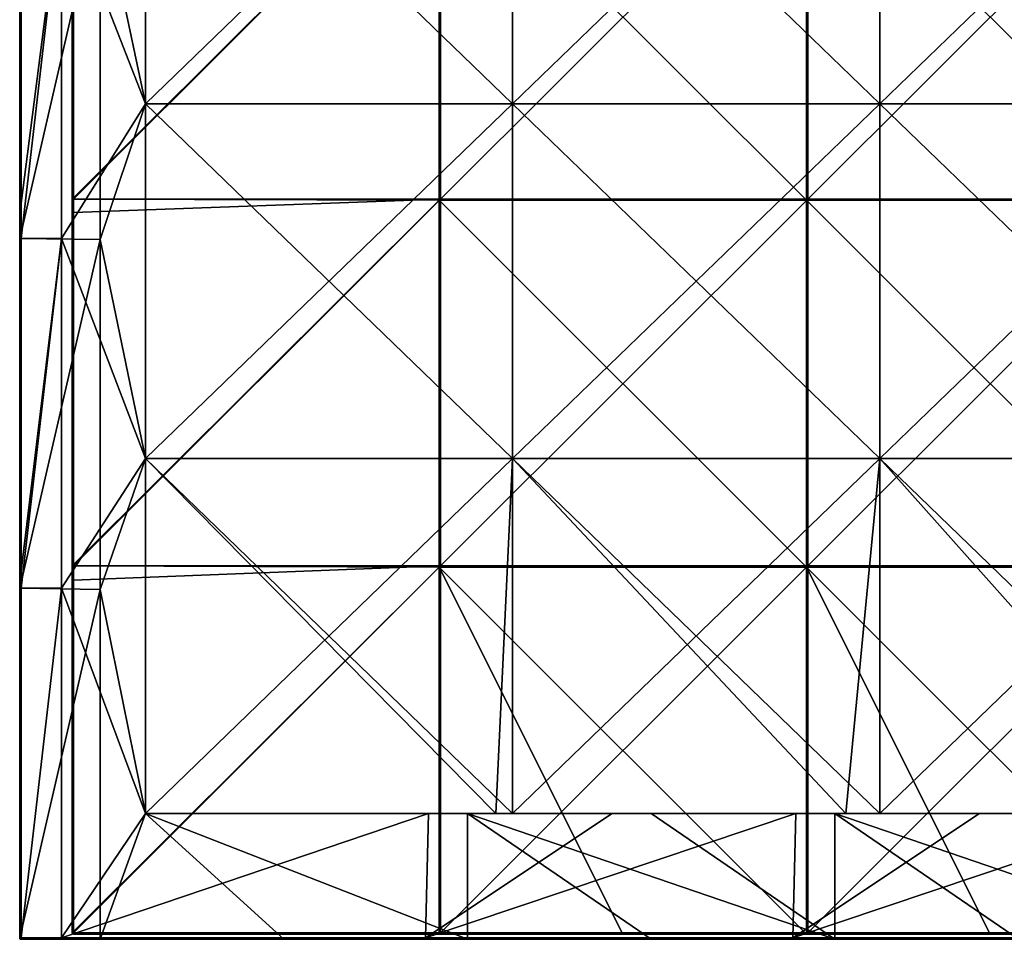
# Model space of a CAD drawing. Units: millimetres. Extents: x -358 to 358, y -1401 to 10.
# Drawn here: x -358 to -170, y -1401 to -1226 of the extents above; entities that cross this region are included whole.
import ezdxf

# ---------------------------------------------------------------- set-up
doc = ezdxf.new("R2010")
doc.units = ezdxf.units.MM
doc.header["$LTSCALE"] = 65.185185
for name, color, linetype in [('17', 7, 'CONTINUOUS'), ('18', 7, 'CONTINUOUS'), ('19', 7, 'CONTINUOUS'), ('2', 7, 'CONTINUOUS'), ('22', 7, 'CONTINUOUS'), ('23', 7, 'CONTINUOUS'), ('24', 7, 'CONTINUOUS'), ('25', 7, 'CONTINUOUS'), ('27', 7, 'CONTINUOUS'), ('28', 7, 'CONTINUOUS'), ('3', 7, 'CONTINUOUS'), ('30', 7, 'CONTINUOUS'), ('31', 7, 'CONTINUOUS'), ('32', 7, 'CONTINUOUS'), ('5', 7, 'CONTINUOUS'), ('54', 7, 'CONTINUOUS'), ('55', 7, 'CONTINUOUS'), ('58', 7, 'CONTINUOUS'), ('59', 7, 'CONTINUOUS'), ('60', 7, 'CONTINUOUS'), ('61', 7, 'CONTINUOUS'), ('65', 7, 'CONTINUOUS'), ('71', 7, 'CONTINUOUS')]:
    doc.layers.add(name, color=color, linetype=linetype)

msp = doc.modelspace()

# ---------------------------------------------------------------- linework, layer by layer
at = {"layer": '17', "color": 7, "linetype": 'Continuous'}
for points in [[(-350, -1267.37, 226), (-350, -1200.68, 226), (-350, -1267.37, 250), (-350, -1267.37, 226)], [(-350, -1267.37, 250), (-350, -1200.68, 226), (-350, -1200.68, 250), (-350, -1267.37, 250)], [(-350, -1334.06, 226), (-350, -1267.37, 226), (-350, -1334.06, 250), (-350, -1334.06, 226)], [(-350, -1334.06, 250), (-350, -1267.37, 226), (-350, -1267.37, 250), (-350, -1334.06, 250)], [(-350, -1400.75, 226), (-350, -1334.06, 226), (-350, -1400.75, 250), (-350, -1400.75, 226)], [(-350, -1400.75, 250), (-350, -1334.06, 226), (-350, -1334.06, 250), (-350, -1400.75, 250)], [(-350, -1400.93, 225.93), (-350, -1400.75, 226), (-350, -1400.93, 249.93), (-350, -1400.93, 225.93)], [(-350, -1400.93, 249.93), (-350, -1400.75, 226), (-350, -1400.75, 250), (-350, -1400.93, 249.93)], [(-350, -1401, 249.75), (-350, -1401, 225.75), (-350, -1400.93, 225.93), (-350, -1401, 249.75)], [(-350, -1401, 249.75), (-350, -1400.93, 225.93), (-350, -1400.93, 249.93), (-350, -1401, 249.75)]]:
    msp.add_3dface(points, dxfattribs=at)
at = {"layer": '18', "color": 7, "linetype": 'Continuous'}
for points in [[(-350, -1267.37, 250), (-350, -1200.68, 250), (-357.75, -1267.37, 250), (-350, -1267.37, 250)], [(-357.75, -1267.37, 250), (-350, -1200.68, 250), (-357.75, -1260.68, 250), (-357.75, -1267.37, 250)], [(-357.75, -1260.68, 250), (-350, -1200.68, 250), (-357.75, -1200.68, 250), (-357.75, -1260.68, 250)], [(-350, -1334.06, 250), (-350, -1267.37, 250), (-357.75, -1334.06, 250), (-350, -1334.06, 250)], [(-357.75, -1334.06, 250), (-350, -1267.37, 250), (-357.75, -1330.75, 250), (-357.75, -1334.06, 250)], [(-357.75, -1330.75, 250), (-350, -1267.37, 250), (-357.75, -1267.37, 250), (-357.75, -1330.75, 250)], [(-350, -1400.75, 250), (-350, -1334.06, 250), (-357.75, -1400.75, 250), (-350, -1400.75, 250)], [(-357.75, -1400.75, 250), (-350, -1334.06, 250), (-357.75, -1334.06, 250), (-357.75, -1400.75, 250)]]:
    msp.add_3dface(points, dxfattribs=at)
at = {"layer": '19', "color": 7, "linetype": 'Continuous'}
for points in [[(-358, -1200.68), (-358, -1267.37), (-358, -1200.68, 39.61), (-358, -1200.68)], [(-358, -1200.68, 39.61), (-358, -1267.37), (-358, -1267.37, 39.61), (-358, -1200.68, 39.61)], [(-358, -1200.68, 39.61), (-358, -1267.37, 39.61), (-358, -1200.68, 109.68), (-358, -1200.68, 39.61)], [(-358, -1200.68, 109.68), (-358, -1267.37, 39.61), (-358, -1267.37, 109.68), (-358, -1200.68, 109.68)], [(-358, -1200.68, 109.68), (-358, -1267.37, 109.68), (-358, -1200.68, 179.75), (-358, -1200.68, 109.68)], [(-358, -1200.68, 179.75), (-358, -1267.37, 109.68), (-358, -1267.37, 179.75), (-358, -1200.68, 179.75)], [(-358, -1200.68, 179.75), (-358, -1267.37, 179.75), (-358, -1200.68, 249.75), (-358, -1200.68, 179.75)], [(-358, -1200.68, 249.75), (-358, -1267.37, 179.75), (-358, -1260.68, 249.75), (-358, -1200.68, 249.75)], [(-358, -1260.68, 249.75), (-358, -1267.37, 179.75), (-358, -1267.37, 249.75), (-358, -1260.68, 249.75)], [(-358, -1267.37), (-358, -1334.06), (-358, -1267.37, 39.61), (-358, -1267.37)], [(-358, -1267.37, 39.61), (-358, -1334.06), (-358, -1334.06, 39.61), (-358, -1267.37, 39.61)], [(-358, -1267.37, 39.61), (-358, -1334.06, 39.61), (-358, -1267.37, 109.68), (-358, -1267.37, 39.61)], [(-358, -1267.37, 109.68), (-358, -1334.06, 39.61), (-358, -1334.06, 109.68), (-358, -1267.37, 109.68)], [(-358, -1267.37, 109.68), (-358, -1334.06, 109.68), (-358, -1267.37, 179.75), (-358, -1267.37, 109.68)], [(-358, -1267.37, 179.75), (-358, -1334.06, 109.68), (-358, -1334.06, 179.75), (-358, -1267.37, 179.75)], [(-358, -1267.37, 179.75), (-358, -1334.06, 179.75), (-358, -1267.37, 249.75), (-358, -1267.37, 179.75)], [(-358, -1267.37, 249.75), (-358, -1334.06, 179.75), (-358, -1330.75, 249.75), (-358, -1267.37, 249.75)], [(-358, -1330.75, 249.75), (-358, -1334.06, 179.75), (-358, -1334.06, 249.75), (-358, -1330.75, 249.75)], [(-358, -1334.06), (-358, -1400.75), (-358, -1334.06, 39.61), (-358, -1334.06)], [(-358, -1334.06, 39.61), (-358, -1400.75), (-358, -1400.75, 39.61), (-358, -1334.06, 39.61)], [(-358, -1334.06, 39.61), (-358, -1400.75, 39.61), (-358, -1334.06, 109.68), (-358, -1334.06, 39.61)], [(-358, -1334.06, 109.68), (-358, -1400.75, 39.61), (-358, -1400.75, 109.68), (-358, -1334.06, 109.68)], [(-358, -1334.06, 109.68), (-358, -1400.75, 109.68), (-358, -1334.06, 179.75), (-358, -1334.06, 109.68)], [(-358, -1334.06, 179.75), (-358, -1400.75, 109.68), (-358, -1400.75, 179.75), (-358, -1334.06, 179.75)], [(-358, -1334.06, 179.75), (-358, -1400.75, 179.75), (-358, -1334.06, 249.75), (-358, -1334.06, 179.75)], [(-358, -1334.06, 249.75), (-358, -1400.75, 179.75), (-358, -1400.75, 249.75), (-358, -1334.06, 249.75)]]:
    msp.add_3dface(points, dxfattribs=at)
at = {"layer": '2', "color": 7, "linetype": 'Continuous'}
for points in [[(-334, -1174.05, 226), (-350, -1200.68, 226), (-334, -1241.7, 226), (-334, -1174.05, 226)], [(-350, -1200.68, 226), (-350, -1267.37, 226), (-334, -1241.7, 226), (-350, -1200.68, 226)], [(-334, -1241.7, 226), (-350, -1267.37, 226), (-334, -1309.35, 226), (-334, -1241.7, 226)], [(-350, -1267.37, 226), (-350, -1334.06, 226), (-334, -1309.35, 226), (-350, -1267.37, 226)], [(-334, -1309.35, 226), (-350, -1334.06, 226), (-334, -1377, 226), (-334, -1309.35, 226)], [(-350, -1334.06, 226), (-350, -1400.75, 226), (-334, -1377, 226), (-350, -1334.06, 226)], [(-280.56, -1400.75, 226), (-280, -1377, 226), (-350, -1400.75, 226), (-280.56, -1400.75, 226)], [(-350, -1400.75, 226), (-280, -1377, 226), (-334, -1377, 226), (-350, -1400.75, 226)], [(-210.49, -1400.75, 226), (-209.93, -1377, 226), (-280.56, -1400.75, 226), (-210.49, -1400.75, 226)], [(-280.56, -1400.75, 226), (-209.93, -1377, 226), (-244.97, -1377, 226), (-280.56, -1400.75, 226)], [(-280, -1377, 226), (-280.56, -1400.75, 226), (-244.97, -1377, 226), (-280, -1377, 226)], [(-140.42, -1400.75, 226), (-139.86, -1377, 226), (-210.49, -1400.75, 226), (-140.42, -1400.75, 226)], [(-210.49, -1400.75, 226), (-139.86, -1377, 226), (-174.9, -1377, 226), (-210.49, -1400.75, 226)], [(-209.93, -1377, 226), (-210.49, -1400.75, 226), (-174.9, -1377, 226), (-209.93, -1377, 226)]]:
    msp.add_3dface(points, dxfattribs=at)
at = {"layer": '22', "color": 7, "linetype": 'Continuous'}
for points in [[(-358, -1190.61, 249.75), (-358, -1200.68, 249.75), (-357.97, -1260.68, 249.88), (-358, -1190.61, 249.75)], [(-358, -1190.61, 249.75), (-357.97, -1260.68, 249.88), (-357.97, -1190.61, 249.88), (-358, -1190.61, 249.75)], [(-357.97, -1260.68, 249.88), (-357.88, -1260.68, 249.97), (-357.97, -1190.61, 249.88), (-357.97, -1260.68, 249.88)], [(-357.97, -1190.61, 249.88), (-357.88, -1260.68, 249.97), (-357.88, -1190.61, 249.97), (-357.97, -1190.61, 249.88)], [(-357.75, -1260.68, 250), (-357.75, -1200.68, 250), (-357.88, -1190.61, 249.97), (-357.75, -1260.68, 250)], [(-357.88, -1260.68, 249.97), (-357.75, -1260.68, 250), (-357.88, -1190.61, 249.97), (-357.88, -1260.68, 249.97)], [(-358, -1200.68, 249.75), (-358, -1260.68, 249.75), (-357.97, -1260.68, 249.88), (-358, -1200.68, 249.75)], [(-358, -1260.68, 249.75), (-358, -1267.37, 249.75), (-357.97, -1330.75, 249.88), (-358, -1260.68, 249.75)], [(-358, -1260.68, 249.75), (-357.97, -1330.75, 249.88), (-357.97, -1260.68, 249.88), (-358, -1260.68, 249.75)], [(-357.97, -1330.75, 249.88), (-357.88, -1330.75, 249.97), (-357.97, -1260.68, 249.88), (-357.97, -1330.75, 249.88)], [(-357.97, -1260.68, 249.88), (-357.88, -1330.75, 249.97), (-357.88, -1260.68, 249.97), (-357.97, -1260.68, 249.88)], [(-357.75, -1330.75, 250), (-357.75, -1267.37, 250), (-357.88, -1260.68, 249.97), (-357.75, -1330.75, 250)], [(-357.88, -1330.75, 249.97), (-357.75, -1330.75, 250), (-357.88, -1260.68, 249.97), (-357.88, -1330.75, 249.97)], [(-357.75, -1267.37, 250), (-357.75, -1260.68, 250), (-357.88, -1260.68, 249.97), (-357.75, -1267.37, 250)], [(-358, -1267.37, 249.75), (-358, -1330.75, 249.75), (-357.97, -1330.75, 249.88), (-358, -1267.37, 249.75)], [(-358, -1330.75, 249.75), (-358, -1334.06, 249.75), (-357.9, -1400.75, 249.95), (-358, -1330.75, 249.75)], [(-357.97, -1330.75, 249.88), (-358, -1330.75, 249.75), (-357.9, -1400.75, 249.95), (-357.97, -1330.75, 249.88)], [(-357.88, -1330.75, 249.97), (-357.97, -1330.75, 249.88), (-357.9, -1400.75, 249.95), (-357.88, -1330.75, 249.97)], [(-357.75, -1400.75, 250), (-357.88, -1330.75, 249.97), (-357.9, -1400.75, 249.95), (-357.75, -1400.75, 250)], [(-357.75, -1400.75, 250), (-357.75, -1334.06, 250), (-357.88, -1330.75, 249.97), (-357.75, -1400.75, 250)], [(-357.75, -1334.06, 250), (-357.75, -1330.75, 250), (-357.88, -1330.75, 249.97), (-357.75, -1334.06, 250)], [(-358, -1334.06, 249.75), (-358, -1400.75, 249.75), (-357.9, -1400.75, 249.95), (-358, -1334.06, 249.75)]]:
    msp.add_3dface(points, dxfattribs=at)
at = {"layer": '23', "color": 7, "linetype": 'Continuous'}
for points in [[(-358, -1400.75), (-357.93, -1400.93), (-358, -1400.75, 39.61), (-358, -1400.75)], [(-358, -1400.75, 39.61), (-357.93, -1400.93), (-357.97, -1400.88, 39.61), (-358, -1400.75, 39.61)], [(-358, -1400.75, 109.68), (-358, -1400.75, 39.61), (-357.97, -1400.88, 39.61), (-358, -1400.75, 109.68)], [(-358, -1400.75, 179.75), (-358, -1400.75, 109.68), (-357.97, -1400.88, 109.68), (-358, -1400.75, 179.75)], [(-358, -1400.75, 109.68), (-357.97, -1400.88, 39.61), (-357.97, -1400.88, 109.68), (-358, -1400.75, 109.68)], [(-358, -1400.75, 249.75), (-358, -1400.75, 179.75), (-357.97, -1400.88, 179.75), (-358, -1400.75, 249.75)], [(-357.97, -1400.88, 179.75), (-358, -1400.75, 179.75), (-357.97, -1400.88, 109.68), (-357.97, -1400.88, 179.75)], [(-357.93, -1400.93, 249.75), (-358, -1400.75, 249.75), (-357.97, -1400.88, 179.75), (-357.93, -1400.93, 249.75)], [(-357.97, -1400.88, 39.61), (-357.93, -1400.93), (-357.88, -1400.97, 39.61), (-357.97, -1400.88, 39.61)], [(-357.97, -1400.88, 39.61), (-357.88, -1400.97, 39.61), (-357.97, -1400.88, 109.68), (-357.97, -1400.88, 39.61)], [(-357.88, -1400.97, 39.61), (-357.88, -1400.97, 109.68), (-357.97, -1400.88, 109.68), (-357.88, -1400.97, 39.61)], [(-357.88, -1400.97, 179.75), (-357.93, -1400.93, 249.75), (-357.97, -1400.88, 179.75), (-357.88, -1400.97, 179.75)], [(-357.88, -1400.97, 179.75), (-357.97, -1400.88, 179.75), (-357.88, -1400.97, 109.68), (-357.88, -1400.97, 179.75)], [(-357.88, -1400.97, 109.68), (-357.97, -1400.88, 179.75), (-357.97, -1400.88, 109.68), (-357.88, -1400.97, 109.68)], [(-357.93, -1400.93), (-357.75, -1401), (-357.88, -1400.97, 39.61), (-357.93, -1400.93)], [(-357.75, -1401, 179.75), (-357.75, -1401, 249.75), (-357.93, -1400.93, 249.75), (-357.75, -1401, 179.75)], [(-357.75, -1401, 179.75), (-357.93, -1400.93, 249.75), (-357.88, -1400.97, 179.75), (-357.75, -1401, 179.75)], [(-357.75, -1401), (-357.75, -1401, 39.61), (-357.88, -1400.97, 39.61), (-357.75, -1401)], [(-357.75, -1401, 39.61), (-357.75, -1401, 109.68), (-357.88, -1400.97, 109.68), (-357.75, -1401, 39.61)], [(-357.88, -1400.97, 39.61), (-357.75, -1401, 39.61), (-357.88, -1400.97, 109.68), (-357.88, -1400.97, 39.61)], [(-357.75, -1401, 109.68), (-357.75, -1401, 179.75), (-357.88, -1400.97, 179.75), (-357.75, -1401, 109.68)], [(-357.75, -1401, 109.68), (-357.88, -1400.97, 179.75), (-357.88, -1400.97, 109.68), (-357.75, -1401, 109.68)]]:
    msp.add_3dface(points, dxfattribs=at)
at = {"layer": '24', "color": 7, "linetype": 'Continuous'}
for points in [[(-350, -1400.93, 249.93), (-350, -1400.75, 250), (-357.75, -1400.93, 249.93), (-350, -1400.93, 249.93)], [(-350, -1400.75, 250), (-357.75, -1400.75, 250), (-357.75, -1400.93, 249.93), (-350, -1400.75, 250)], [(-357.75, -1401, 249.75), (-350, -1401, 249.75), (-350, -1400.93, 249.93), (-357.75, -1401, 249.75)], [(-357.75, -1401, 249.75), (-350, -1400.93, 249.93), (-357.75, -1400.93, 249.93), (-357.75, -1401, 249.75)]]:
    msp.add_3dface(points, dxfattribs=at)
at = {"layer": '25', "color": 7, "linetype": 'Continuous'}
for points in [[(-357.9, -1400.75, 249.95), (-358, -1400.75, 249.75), (-357.93, -1400.88, 249.88), (-357.9, -1400.75, 249.95)], [(-358, -1400.75, 249.75), (-357.93, -1400.93, 249.75), (-357.93, -1400.88, 249.88), (-358, -1400.75, 249.75)], [(-357.75, -1400.75, 250), (-357.9, -1400.75, 249.95), (-357.93, -1400.88, 249.88), (-357.75, -1400.75, 250)], [(-357.75, -1400.93, 249.93), (-357.75, -1400.75, 250), (-357.93, -1400.88, 249.88), (-357.75, -1400.93, 249.93)], [(-357.93, -1400.93, 249.75), (-357.75, -1400.93, 249.93), (-357.93, -1400.88, 249.88), (-357.93, -1400.93, 249.75)], [(-357.93, -1400.93, 249.75), (-357.75, -1401, 249.75), (-357.75, -1400.93, 249.93), (-357.93, -1400.93, 249.75)]]:
    msp.add_3dface(points, dxfattribs=at)
at = {"layer": '27', "color": 7, "linetype": 'Continuous'}
for points in [[(-334, -1174.05, 226), (-334, -1241.7, 226), (-334, -1174.05, 156), (-334, -1174.05, 226)], [(-334, -1174.05, 156), (-334, -1241.7, 226), (-334, -1241.7, 156), (-334, -1174.05, 156)], [(-334, -1241.7), (-334, -1174.05), (-334, -1241.7, 15.86), (-334, -1241.7)], [(-334, -1174.05), (-334, -1174.05, 15.86), (-334, -1241.7, 15.86), (-334, -1174.05)], [(-334, -1174.05, 19), (-334, -1241.7, 19), (-334, -1174.05, 15.86), (-334, -1174.05, 19)], [(-334, -1174.05, 15.86), (-334, -1241.7, 19), (-334, -1241.7, 15.86), (-334, -1174.05, 15.86)], [(-334, -1174.05, 85.93), (-334, -1241.7, 85.93), (-334, -1174.05, 22), (-334, -1174.05, 85.93)], [(-334, -1241.7, 85.93), (-334, -1174.05, 85.93), (-334, -1241.7, 156), (-334, -1241.7, 85.93)], [(-334, -1174.05, 22), (-334, -1241.7, 85.93), (-334, -1241.7, 22), (-334, -1174.05, 22)], [(-334, -1174.05, 85.93), (-334, -1174.05, 156), (-334, -1241.7, 156), (-334, -1174.05, 85.93)], [(-334, -1241.7, 226), (-334, -1309.35, 226), (-334, -1241.7, 156), (-334, -1241.7, 226)], [(-334, -1241.7, 156), (-334, -1309.35, 226), (-334, -1309.35, 156), (-334, -1241.7, 156)], [(-334, -1309.35), (-334, -1241.7), (-334, -1309.35, 15.86), (-334, -1309.35)], [(-334, -1241.7), (-334, -1241.7, 15.86), (-334, -1309.35, 15.86), (-334, -1241.7)], [(-334, -1241.7, 19), (-334, -1309.35, 19), (-334, -1241.7, 15.86), (-334, -1241.7, 19)], [(-334, -1241.7, 15.86), (-334, -1309.35, 19), (-334, -1309.35, 15.86), (-334, -1241.7, 15.86)], [(-334, -1241.7, 85.93), (-334, -1309.35, 85.93), (-334, -1241.7, 22), (-334, -1241.7, 85.93)], [(-334, -1309.35, 85.93), (-334, -1241.7, 85.93), (-334, -1309.35, 156), (-334, -1309.35, 85.93)], [(-334, -1241.7, 22), (-334, -1309.35, 85.93), (-334, -1309.35, 22), (-334, -1241.7, 22)], [(-334, -1241.7, 85.93), (-334, -1241.7, 156), (-334, -1309.35, 156), (-334, -1241.7, 85.93)], [(-334, -1309.35, 226), (-334, -1377, 226), (-334, -1309.35, 156), (-334, -1309.35, 226)], [(-334, -1309.35, 156), (-334, -1377, 226), (-334, -1377, 210.14), (-334, -1309.35, 156)], [(-334, -1377), (-334, -1309.35), (-334, -1377, 15.86), (-334, -1377)], [(-334, -1309.35), (-334, -1309.35, 15.86), (-334, -1377, 15.86), (-334, -1309.35)], [(-334, -1309.35, 19), (-334, -1377, 19), (-334, -1309.35, 15.86), (-334, -1309.35, 19)], [(-334, -1309.35, 15.86), (-334, -1377, 19), (-334, -1377, 15.86), (-334, -1309.35, 15.86)], [(-334, -1377, 70), (-334, -1377, 22), (-334, -1309.35, 22), (-334, -1377, 70)], [(-334, -1377, 85.93), (-334, -1377, 70), (-334, -1309.35, 22), (-334, -1377, 85.93)], [(-334, -1309.35, 85.93), (-334, -1377, 85.93), (-334, -1309.35, 22), (-334, -1309.35, 85.93)], [(-334, -1377, 85.93), (-334, -1309.35, 85.93), (-334, -1377, 140.07), (-334, -1377, 85.93)], [(-334, -1309.35, 85.93), (-334, -1309.35, 156), (-334, -1377, 156), (-334, -1309.35, 85.93)], [(-334, -1309.35, 85.93), (-334, -1377, 156), (-334, -1377, 140.07), (-334, -1309.35, 85.93)], [(-334, -1377, 156), (-334, -1309.35, 156), (-334, -1377, 210.14), (-334, -1377, 156)]]:
    msp.add_3dface(points, dxfattribs=at)
at = {"layer": '28', "color": 7, "linetype": 'Continuous'}
for points in [[(-280.56, -1400.75, 226), (-350, -1400.75, 226), (-350, -1400.93, 225.93), (-280.56, -1400.75, 226)], [(-280.56, -1400.75, 226), (-350, -1400.93, 225.93), (-280.56, -1400.88, 225.97), (-280.56, -1400.75, 226)], [(-350, -1400.93, 225.93), (-280.56, -1400.97, 225.88), (-280.56, -1400.88, 225.97), (-350, -1400.93, 225.93)], [(-350, -1400.93, 225.93), (-350, -1401, 225.75), (-280.56, -1400.97, 225.88), (-350, -1400.93, 225.93)], [(-350, -1401, 225.75), (-280.56, -1401, 225.75), (-280.56, -1400.97, 225.88), (-350, -1401, 225.75)], [(-210.49, -1400.75, 226), (-280.56, -1400.75, 226), (-280.56, -1400.88, 225.97), (-210.49, -1400.75, 226)], [(-210.49, -1400.88, 225.97), (-210.49, -1400.75, 226), (-280.56, -1400.88, 225.97), (-210.49, -1400.88, 225.97)], [(-210.49, -1400.97, 225.88), (-210.49, -1400.88, 225.97), (-280.56, -1400.97, 225.88), (-210.49, -1400.97, 225.88)], [(-280.56, -1400.97, 225.88), (-210.49, -1400.88, 225.97), (-280.56, -1400.88, 225.97), (-280.56, -1400.97, 225.88)], [(-280.56, -1401, 225.75), (-210.49, -1401, 225.75), (-210.49, -1400.97, 225.88), (-280.56, -1401, 225.75)], [(-280.56, -1401, 225.75), (-210.49, -1400.97, 225.88), (-280.56, -1400.97, 225.88), (-280.56, -1401, 225.75)], [(-140.42, -1400.75, 226), (-210.49, -1400.75, 226), (-210.49, -1400.88, 225.97), (-140.42, -1400.75, 226)], [(-140.42, -1400.88, 225.97), (-140.42, -1400.75, 226), (-210.49, -1400.88, 225.97), (-140.42, -1400.88, 225.97)], [(-140.42, -1400.97, 225.88), (-140.42, -1400.88, 225.97), (-210.49, -1400.97, 225.88), (-140.42, -1400.97, 225.88)], [(-210.49, -1400.97, 225.88), (-140.42, -1400.88, 225.97), (-210.49, -1400.88, 225.97), (-210.49, -1400.97, 225.88)], [(-210.49, -1401, 225.75), (-140.42, -1401, 225.75), (-140.42, -1400.97, 225.88), (-210.49, -1401, 225.75)], [(-210.49, -1401, 225.75), (-140.42, -1400.97, 225.88), (-210.49, -1400.97, 225.88), (-210.49, -1401, 225.75)]]:
    msp.add_3dface(points, dxfattribs=at)
at = {"layer": '3', "color": 7, "linetype": 'Continuous'}
for points in [[(-334, -1241.7), (-342.63, -1200.86), (-334, -1174.05), (-334, -1241.7)], [(-358, -1200.68), (-342.63, -1200.86), (-358, -1267.37), (-358, -1200.68)], [(-342.63, -1200.86), (-342.63, -1267.57), (-358, -1267.37), (-342.63, -1200.86)], [(-342.63, -1267.57), (-342.63, -1200.86), (-334, -1241.7), (-342.63, -1267.57)], [(-334, -1309.35), (-342.63, -1267.57), (-334, -1241.7), (-334, -1309.35)], [(-358, -1267.37), (-342.63, -1267.57), (-358, -1334.06), (-358, -1267.37)], [(-342.63, -1267.57), (-342.63, -1334.29), (-358, -1334.06), (-342.63, -1267.57)], [(-342.63, -1334.29), (-342.63, -1267.57), (-334, -1309.35), (-342.63, -1334.29)], [(-334, -1377), (-342.63, -1334.29), (-334, -1309.35), (-334, -1377)], [(-358, -1334.06), (-342.63, -1334.29), (-358, -1400.75), (-358, -1334.06)], [(-342.63, -1334.29), (-342.63, -1401), (-358, -1400.75), (-342.63, -1334.29)], [(-342.63, -1401), (-342.63, -1334.29), (-334, -1377), (-342.63, -1401)], [(-307.6, -1401), (-342.63, -1401), (-334, -1377), (-307.6, -1401)], [(-272.56, -1401), (-307.6, -1401), (-334, -1377), (-272.56, -1401)], [(-272.56, -1377), (-272.56, -1401), (-334, -1377), (-272.56, -1377)], [(-272.56, -1401), (-272.56, -1377), (-237.53, -1401), (-272.56, -1401)], [(-237.53, -1401), (-272.56, -1377), (-202.49, -1401), (-237.53, -1401)], [(-202.49, -1401), (-272.56, -1377), (-237.53, -1377), (-202.49, -1401)], [(-202.49, -1377), (-202.49, -1401), (-237.53, -1377), (-202.49, -1377)], [(-202.49, -1401), (-202.49, -1377), (-167.46, -1401), (-202.49, -1401)], [(-167.46, -1401), (-202.49, -1377), (-132.42, -1401), (-167.46, -1401)], [(-132.42, -1401), (-202.49, -1377), (-167.46, -1377), (-132.42, -1401)], [(-358, -1400.75), (-342.63, -1401), (-357.93, -1400.93), (-358, -1400.75)], [(-342.63, -1401), (-357.75, -1401), (-357.93, -1400.93), (-342.63, -1401)]]:
    msp.add_3dface(points, dxfattribs=at)
at = {"layer": '30', "color": 7, "linetype": 'Continuous'}
for points in [[(-334, -1377, 226), (-280, -1377, 226), (-334, -1377, 210.14), (-334, -1377, 226)], [(-334, -1377, 210.14), (-280, -1377, 226), (-267.2, -1377, 210.14), (-334, -1377, 210.14)], [(-272.56, -1377), (-334, -1377), (-267.2, -1377, 19), (-272.56, -1377)], [(-334, -1377), (-334, -1377, 15.86), (-267.2, -1377, 19), (-334, -1377)], [(-334, -1377, 15.86), (-334, -1377, 19), (-267.2, -1377, 19), (-334, -1377, 15.86)], [(-334, -1377, 22), (-334, -1377, 70), (-267.2, -1377, 70), (-334, -1377, 22)], [(-267.2, -1377, 22), (-334, -1377, 22), (-267.2, -1377, 70), (-267.2, -1377, 22)], [(-334, -1377, 70), (-334, -1377, 85.93), (-267.2, -1377, 140.07), (-334, -1377, 70)], [(-267.2, -1377, 70), (-334, -1377, 70), (-267.2, -1377, 140.07), (-267.2, -1377, 70)], [(-334, -1377, 85.93), (-334, -1377, 140.07), (-267.2, -1377, 140.07), (-334, -1377, 85.93)], [(-334, -1377, 156), (-334, -1377, 210.14), (-267.2, -1377, 210.14), (-334, -1377, 156)], [(-334, -1377, 140.07), (-334, -1377, 156), (-267.2, -1377, 210.14), (-334, -1377, 140.07)], [(-334, -1377, 140.07), (-267.2, -1377, 210.14), (-267.2, -1377, 140.07), (-334, -1377, 140.07)], [(-280, -1377, 226), (-244.97, -1377, 226), (-267.2, -1377, 210.14), (-280, -1377, 226)], [(-237.53, -1377), (-272.56, -1377), (-264, -1377, 19), (-237.53, -1377)], [(-264, -1377, 19), (-272.56, -1377), (-267.2, -1377, 19), (-264, -1377, 19)], [(-244.97, -1377, 226), (-209.93, -1377, 226), (-267.2, -1377, 210.14), (-244.97, -1377, 226)], [(-267.2, -1377, 210.14), (-209.93, -1377, 226), (-200.4, -1377, 210.14), (-267.2, -1377, 210.14)], [(-264, -1377, 22), (-267.2, -1377, 22), (-200.4, -1377, 70), (-264, -1377, 22)], [(-200.4, -1377, 70), (-267.2, -1377, 22), (-267.2, -1377, 70), (-200.4, -1377, 70)], [(-200.4, -1377, 70), (-267.2, -1377, 70), (-200.4, -1377, 140.07), (-200.4, -1377, 70)], [(-267.2, -1377, 70), (-267.2, -1377, 140.07), (-200.4, -1377, 140.07), (-267.2, -1377, 70)], [(-267.2, -1377, 210.14), (-200.4, -1377, 210.14), (-267.2, -1377, 140.07), (-267.2, -1377, 210.14)], [(-267.2, -1377, 140.07), (-200.4, -1377, 210.14), (-200.4, -1377, 140.07), (-267.2, -1377, 140.07)], [(-200.4, -1377, 19), (-237.53, -1377), (-264, -1377, 19), (-200.4, -1377, 19)], [(-200.4, -1377, 22), (-264, -1377, 22), (-200.4, -1377, 70), (-200.4, -1377, 22)], [(-202.49, -1377), (-237.53, -1377), (-200.4, -1377, 19), (-202.49, -1377)], [(-209.93, -1377, 226), (-174.9, -1377, 226), (-200.4, -1377, 210.14), (-209.93, -1377, 226)], [(-167.46, -1377), (-202.49, -1377), (-193.93, -1377, 19), (-167.46, -1377)], [(-193.93, -1377, 19), (-202.49, -1377), (-200.4, -1377, 19), (-193.93, -1377, 19)], [(-174.9, -1377, 226), (-139.86, -1377, 226), (-200.4, -1377, 210.14), (-174.9, -1377, 226)], [(-200.4, -1377, 210.14), (-139.86, -1377, 226), (-133.6, -1377, 210.14), (-200.4, -1377, 210.14)], [(-193.93, -1377, 22), (-200.4, -1377, 22), (-133.6, -1377, 70), (-193.93, -1377, 22)], [(-133.6, -1377, 70), (-200.4, -1377, 22), (-200.4, -1377, 70), (-133.6, -1377, 70)], [(-133.6, -1377, 70), (-200.4, -1377, 70), (-133.6, -1377, 140.07), (-133.6, -1377, 70)], [(-200.4, -1377, 70), (-200.4, -1377, 140.07), (-133.6, -1377, 140.07), (-200.4, -1377, 70)], [(-200.4, -1377, 210.14), (-133.6, -1377, 210.14), (-200.4, -1377, 140.07), (-200.4, -1377, 210.14)], [(-200.4, -1377, 140.07), (-133.6, -1377, 210.14), (-133.6, -1377, 140.07), (-200.4, -1377, 140.07)], [(-133.6, -1377, 19), (-167.46, -1377), (-193.93, -1377, 19), (-133.6, -1377, 19)], [(-133.6, -1377, 22), (-193.93, -1377, 22), (-133.6, -1377, 70), (-133.6, -1377, 22)]]:
    msp.add_3dface(points, dxfattribs=at)
at = {"layer": '31', "color": 7, "linetype": 'Continuous'}
for points in [[(-334, -1241.7, 19), (-334, -1174.05, 19), (-264, -1241.7, 19), (-334, -1241.7, 19)], [(-264, -1241.7, 19), (-334, -1174.05, 19), (-264, -1174.05, 19), (-264, -1241.7, 19)], [(-264, -1241.7, 19), (-264, -1174.05, 19), (-193.93, -1241.7, 19), (-264, -1241.7, 19)], [(-193.93, -1241.7, 19), (-264, -1174.05, 19), (-193.93, -1174.05, 19), (-193.93, -1241.7, 19)], [(-193.93, -1241.7, 19), (-193.93, -1174.05, 19), (-123.86, -1241.7, 19), (-193.93, -1241.7, 19)], [(-123.86, -1241.7, 19), (-193.93, -1174.05, 19), (-123.86, -1174.05, 19), (-123.86, -1241.7, 19)], [(-334, -1309.35, 19), (-334, -1241.7, 19), (-264, -1309.35, 19), (-334, -1309.35, 19)], [(-264, -1309.35, 19), (-334, -1241.7, 19), (-264, -1241.7, 19), (-264, -1309.35, 19)], [(-264, -1309.35, 19), (-264, -1241.7, 19), (-193.93, -1309.35, 19), (-264, -1309.35, 19)], [(-193.93, -1309.35, 19), (-264, -1241.7, 19), (-193.93, -1241.7, 19), (-193.93, -1309.35, 19)], [(-193.93, -1309.35, 19), (-193.93, -1241.7, 19), (-123.86, -1309.35, 19), (-193.93, -1309.35, 19)], [(-123.86, -1309.35, 19), (-193.93, -1241.7, 19), (-123.86, -1241.7, 19), (-123.86, -1309.35, 19)], [(-334, -1377, 19), (-334, -1309.35, 19), (-267.2, -1377, 19), (-334, -1377, 19)], [(-334, -1309.35, 19), (-264, -1377, 19), (-267.2, -1377, 19), (-334, -1309.35, 19)], [(-264, -1377, 19), (-334, -1309.35, 19), (-264, -1309.35, 19), (-264, -1377, 19)], [(-193.93, -1377, 19), (-200.4, -1377, 19), (-264, -1309.35, 19), (-193.93, -1377, 19)], [(-193.93, -1377, 19), (-264, -1309.35, 19), (-193.93, -1309.35, 19), (-193.93, -1377, 19)], [(-200.4, -1377, 19), (-264, -1377, 19), (-264, -1309.35, 19), (-200.4, -1377, 19)], [(-123.86, -1377, 19), (-133.6, -1377, 19), (-193.93, -1309.35, 19), (-123.86, -1377, 19)], [(-123.86, -1377, 19), (-193.93, -1309.35, 19), (-123.86, -1309.35, 19), (-123.86, -1377, 19)], [(-133.6, -1377, 19), (-193.93, -1377, 19), (-193.93, -1309.35, 19), (-133.6, -1377, 19)]]:
    msp.add_3dface(points, dxfattribs=at)
at = {"layer": '32', "color": 7, "linetype": 'Continuous'}
for points in [[(-334, -1174.05, 22), (-334, -1241.7, 22), (-264, -1174.05, 22), (-334, -1174.05, 22)], [(-264, -1174.05, 22), (-334, -1241.7, 22), (-264, -1241.7, 22), (-264, -1174.05, 22)], [(-264, -1174.05, 22), (-264, -1241.7, 22), (-193.93, -1174.05, 22), (-264, -1174.05, 22)], [(-193.93, -1174.05, 22), (-264, -1241.7, 22), (-193.93, -1241.7, 22), (-193.93, -1174.05, 22)], [(-193.93, -1174.05, 22), (-193.93, -1241.7, 22), (-123.86, -1174.05, 22), (-193.93, -1174.05, 22)], [(-123.86, -1174.05, 22), (-193.93, -1241.7, 22), (-123.86, -1241.7, 22), (-123.86, -1174.05, 22)], [(-334, -1241.7, 22), (-334, -1309.35, 22), (-264, -1241.7, 22), (-334, -1241.7, 22)], [(-264, -1241.7, 22), (-334, -1309.35, 22), (-264, -1309.35, 22), (-264, -1241.7, 22)], [(-264, -1241.7, 22), (-264, -1309.35, 22), (-193.93, -1241.7, 22), (-264, -1241.7, 22)], [(-193.93, -1241.7, 22), (-264, -1309.35, 22), (-193.93, -1309.35, 22), (-193.93, -1241.7, 22)], [(-193.93, -1241.7, 22), (-193.93, -1309.35, 22), (-123.86, -1241.7, 22), (-193.93, -1241.7, 22)], [(-123.86, -1241.7, 22), (-193.93, -1309.35, 22), (-123.86, -1309.35, 22), (-123.86, -1241.7, 22)], [(-334, -1309.35, 22), (-334, -1377, 22), (-264, -1309.35, 22), (-334, -1309.35, 22)], [(-334, -1377, 22), (-267.2, -1377, 22), (-264, -1309.35, 22), (-334, -1377, 22)], [(-267.2, -1377, 22), (-264, -1377, 22), (-264, -1309.35, 22), (-267.2, -1377, 22)], [(-264, -1377, 22), (-200.4, -1377, 22), (-193.93, -1309.35, 22), (-264, -1377, 22)], [(-264, -1309.35, 22), (-264, -1377, 22), (-193.93, -1309.35, 22), (-264, -1309.35, 22)], [(-200.4, -1377, 22), (-193.93, -1377, 22), (-193.93, -1309.35, 22), (-200.4, -1377, 22)], [(-193.93, -1377, 22), (-133.6, -1377, 22), (-123.86, -1309.35, 22), (-193.93, -1377, 22)], [(-193.93, -1309.35, 22), (-193.93, -1377, 22), (-123.86, -1309.35, 22), (-193.93, -1309.35, 22)]]:
    msp.add_3dface(points, dxfattribs=at)
at = {"layer": '5', "color": 7, "linetype": 'Continuous'}
for points in [[(-357.75, -1401), (-342.63, -1401), (-357.75, -1401, 39.61), (-357.75, -1401)], [(-342.63, -1401), (-307.6, -1401), (-357.75, -1401, 39.61), (-342.63, -1401)], [(-357.75, -1401, 39.61), (-307.6, -1401), (-292.7, -1401, 39.61), (-357.75, -1401, 39.61)], [(-357.75, -1401, 39.61), (-292.7, -1401, 39.61), (-357.75, -1401, 109.68), (-357.75, -1401, 39.61)], [(-357.75, -1401, 109.68), (-292.7, -1401, 39.61), (-292.7, -1401, 109.68), (-357.75, -1401, 109.68)], [(-350, -1401, 249.75), (-357.75, -1401, 249.75), (-350, -1401, 225.75), (-350, -1401, 249.75)], [(-350, -1401, 225.75), (-357.75, -1401, 249.75), (-357.75, -1401, 179.75), (-350, -1401, 225.75)], [(-292.7, -1401, 179.75), (-350, -1401, 225.75), (-357.75, -1401, 179.75), (-292.7, -1401, 179.75)], [(-292.7, -1401, 179.75), (-357.75, -1401, 179.75), (-292.7, -1401, 109.68), (-292.7, -1401, 179.75)], [(-357.75, -1401, 179.75), (-357.75, -1401, 109.68), (-292.7, -1401, 109.68), (-357.75, -1401, 179.75)], [(-280.56, -1401, 225.75), (-350, -1401, 225.75), (-292.7, -1401, 179.75), (-280.56, -1401, 225.75)], [(-307.6, -1401), (-272.56, -1401), (-292.7, -1401, 39.61), (-307.6, -1401)], [(-272.56, -1401), (-237.53, -1401), (-292.7, -1401, 39.61), (-272.56, -1401)], [(-292.7, -1401, 39.61), (-237.53, -1401), (-227.66, -1401, 39.61), (-292.7, -1401, 39.61)], [(-292.7, -1401, 39.61), (-227.66, -1401, 39.61), (-292.7, -1401, 109.68), (-292.7, -1401, 39.61)], [(-227.66, -1401, 39.61), (-227.66, -1401, 109.68), (-292.7, -1401, 109.68), (-227.66, -1401, 39.61)], [(-227.66, -1401, 179.75), (-280.56, -1401, 225.75), (-292.7, -1401, 179.75), (-227.66, -1401, 179.75)], [(-227.66, -1401, 179.75), (-292.7, -1401, 179.75), (-227.66, -1401, 109.68), (-227.66, -1401, 179.75)], [(-227.66, -1401, 109.68), (-292.7, -1401, 179.75), (-292.7, -1401, 109.68), (-227.66, -1401, 109.68)], [(-210.49, -1401, 225.75), (-280.56, -1401, 225.75), (-227.66, -1401, 179.75), (-210.49, -1401, 225.75)], [(-237.53, -1401), (-202.49, -1401), (-227.66, -1401, 39.61), (-237.53, -1401)], [(-202.49, -1401), (-167.46, -1401), (-227.66, -1401, 39.61), (-202.49, -1401)], [(-227.66, -1401, 39.61), (-167.46, -1401), (-162.61, -1401, 39.61), (-227.66, -1401, 39.61)], [(-227.66, -1401, 39.61), (-162.61, -1401, 39.61), (-227.66, -1401, 109.68), (-227.66, -1401, 39.61)], [(-162.61, -1401, 39.61), (-162.61, -1401, 109.68), (-227.66, -1401, 109.68), (-162.61, -1401, 39.61)], [(-162.61, -1401, 179.75), (-210.49, -1401, 225.75), (-227.66, -1401, 179.75), (-162.61, -1401, 179.75)], [(-162.61, -1401, 179.75), (-227.66, -1401, 179.75), (-162.61, -1401, 109.68), (-162.61, -1401, 179.75)], [(-162.61, -1401, 109.68), (-227.66, -1401, 179.75), (-227.66, -1401, 109.68), (-162.61, -1401, 109.68)], [(-140.42, -1401, 225.75), (-210.49, -1401, 225.75), (-162.61, -1401, 179.75), (-140.42, -1401, 225.75)]]:
    msp.add_3dface(points, dxfattribs=at)
at = {"layer": '54', "linetype": 'Continuous'}
for points in [[(-277.75, -1259.9, 250), (-277.75, -1189.97, 250), (-347.75, -1259.9, 250), (-277.75, -1259.9, 250)], [(-347.75, -1259.9, 250), (-277.75, -1189.97, 250), (-347.75, -1192.37, 250), (-347.75, -1259.9, 250)], [(-277.75, -1189.97, 250), (-277.75, -1259.9, 250), (-207.68, -1189.97, 250), (-277.75, -1189.97, 250)], [(-277.75, -1259.9, 250), (-207.68, -1259.9, 250), (-207.68, -1189.97, 250), (-277.75, -1259.9, 250)], [(-137.61, -1259.9, 250), (-137.61, -1189.97, 250), (-207.68, -1259.9, 250), (-137.61, -1259.9, 250)], [(-207.68, -1259.9, 250), (-137.61, -1189.97, 250), (-207.68, -1189.97, 250), (-207.68, -1259.9, 250)], [(-277.75, -1329.83, 250), (-277.75, -1259.9, 250), (-347.75, -1329.83, 250), (-277.75, -1329.83, 250)], [(-347.75, -1329.83, 250), (-277.75, -1259.9, 250), (-347.75, -1262.44, 250), (-347.75, -1329.83, 250)], [(-347.75, -1262.44, 250), (-277.75, -1259.9, 250), (-347.75, -1259.9, 250), (-347.75, -1262.44, 250)], [(-277.75, -1259.9, 250), (-277.75, -1329.83, 250), (-207.68, -1259.9, 250), (-277.75, -1259.9, 250)], [(-277.75, -1329.83, 250), (-207.68, -1329.83, 250), (-207.68, -1259.9, 250), (-277.75, -1329.83, 250)], [(-137.61, -1329.83, 250), (-137.61, -1259.9, 250), (-207.68, -1329.83, 250), (-137.61, -1329.83, 250)], [(-207.68, -1329.83, 250), (-137.61, -1259.9, 250), (-207.68, -1259.9, 250), (-207.68, -1329.83, 250)], [(-277.75, -1399.75, 250), (-277.75, -1329.83, 250), (-347.75, -1399.75, 250), (-277.75, -1399.75, 250)], [(-347.75, -1399.75, 250), (-277.75, -1329.83, 250), (-347.75, -1332.51, 250), (-347.75, -1399.75, 250)], [(-347.75, -1332.51, 250), (-277.75, -1329.83, 250), (-347.75, -1329.83, 250), (-347.75, -1332.51, 250)], [(-277.75, -1329.83, 250), (-277.75, -1399.75, 250), (-207.68, -1329.83, 250), (-277.75, -1329.83, 250)], [(-277.75, -1399.75, 250), (-207.68, -1399.75, 250), (-207.68, -1329.83, 250), (-277.75, -1399.75, 250)], [(-137.61, -1399.75, 250), (-137.61, -1329.83, 250), (-207.68, -1399.75, 250), (-137.61, -1399.75, 250)], [(-207.68, -1399.75, 250), (-137.61, -1329.83, 250), (-207.68, -1329.83, 250), (-207.68, -1399.75, 250)]]:
    msp.add_3dface(points, dxfattribs=at)
at = {"layer": '55', "linetype": 'Continuous'}
for points in [[(-348, -1259.9, 230), (-348, -1189.97, 230), (-278, -1190.15, 230), (-348, -1259.9, 230)], [(-278, -1260.1, 230), (-348, -1259.9, 230), (-278, -1190.15, 230), (-278, -1260.1, 230)], [(-278, -1260.1, 230), (-278, -1190.15, 230), (-207.93, -1260.1, 230), (-278, -1260.1, 230)], [(-207.93, -1260.1, 230), (-278, -1190.15, 230), (-207.93, -1190.15, 230), (-207.93, -1260.1, 230)], [(-207.93, -1260.1, 230), (-207.93, -1190.15, 230), (-137.86, -1260.1, 230), (-207.93, -1260.1, 230)], [(-137.86, -1260.1, 230), (-207.93, -1190.15, 230), (-137.86, -1190.15, 230), (-137.86, -1260.1, 230)], [(-348, -1329.83, 230), (-348, -1259.9, 230), (-278, -1260.1, 230), (-348, -1329.83, 230)], [(-278, -1330.05, 230), (-348, -1329.83, 230), (-278, -1260.1, 230), (-278, -1330.05, 230)], [(-278, -1330.05, 230), (-278, -1260.1, 230), (-207.93, -1330.05, 230), (-278, -1330.05, 230)], [(-207.93, -1330.05, 230), (-278, -1260.1, 230), (-207.93, -1260.1, 230), (-207.93, -1330.05, 230)], [(-207.93, -1330.05, 230), (-207.93, -1260.1, 230), (-137.86, -1330.05, 230), (-207.93, -1330.05, 230)], [(-137.86, -1330.05, 230), (-207.93, -1260.1, 230), (-137.86, -1260.1, 230), (-137.86, -1330.05, 230)], [(-348, -1399.75, 230), (-348, -1329.83, 230), (-278, -1330.05, 230), (-348, -1399.75, 230)], [(-278, -1400, 230), (-348, -1399.75, 230), (-278, -1330.05, 230), (-278, -1400, 230)], [(-278, -1400, 230), (-278, -1330.05, 230), (-242.97, -1400, 230), (-278, -1400, 230)], [(-242.97, -1400, 230), (-278, -1330.05, 230), (-207.93, -1400, 230), (-242.97, -1400, 230)], [(-207.93, -1400, 230), (-278, -1330.05, 230), (-207.93, -1330.05, 230), (-207.93, -1400, 230)], [(-207.93, -1400, 230), (-207.93, -1330.05, 230), (-172.9, -1400, 230), (-207.93, -1400, 230)], [(-172.9, -1400, 230), (-207.93, -1330.05, 230), (-137.86, -1400, 230), (-172.9, -1400, 230)], [(-137.86, -1400, 230), (-207.93, -1330.05, 230), (-137.86, -1330.05, 230), (-137.86, -1400, 230)], [(-347.93, -1399.93, 230), (-348, -1399.75, 230), (-278, -1400, 230), (-347.93, -1399.93, 230)], [(-347.75, -1400, 230), (-347.93, -1399.93, 230), (-278, -1400, 230), (-347.75, -1400, 230)]]:
    msp.add_3dface(points, dxfattribs=at)
at = {"layer": '58', "linetype": 'Continuous'}
for points in [[(-348, -1189.97, 230), (-348, -1259.9, 230), (-348, -1189.97, 249.75), (-348, -1189.97, 230)], [(-348, -1189.97, 249.75), (-348, -1259.9, 230), (-348, -1192.37, 249.75), (-348, -1189.97, 249.75)], [(-348, -1192.37, 249.75), (-348, -1259.9, 230), (-348, -1259.9, 249.75), (-348, -1192.37, 249.75)], [(-348, -1259.9, 230), (-348, -1329.83, 230), (-348, -1259.9, 249.75), (-348, -1259.9, 230)], [(-348, -1259.9, 249.75), (-348, -1329.83, 230), (-348, -1262.44, 249.75), (-348, -1259.9, 249.75)], [(-348, -1262.44, 249.75), (-348, -1329.83, 230), (-348, -1329.83, 249.75), (-348, -1262.44, 249.75)], [(-348, -1329.83, 230), (-348, -1399.75, 230), (-348, -1329.83, 249.75), (-348, -1329.83, 230)], [(-348, -1329.83, 249.75), (-348, -1399.75, 230), (-348, -1332.51, 249.75), (-348, -1329.83, 249.75)], [(-348, -1332.51, 249.75), (-348, -1399.75, 230), (-348, -1399.75, 249.75), (-348, -1332.51, 249.75)]]:
    msp.add_3dface(points, dxfattribs=at)
at = {"layer": '59', "linetype": 'Continuous'}
for points in [[(-347.75, -1400, 230), (-278, -1400, 230), (-347.75, -1400, 249.75), (-347.75, -1400, 230)], [(-347.75, -1400, 249.75), (-278, -1400, 230), (-278.45, -1400, 249.75), (-347.75, -1400, 249.75)], [(-278.45, -1400, 249.75), (-278, -1400, 230), (-277.75, -1400, 249.75), (-278.45, -1400, 249.75)], [(-278, -1400, 230), (-242.97, -1400, 230), (-277.75, -1400, 249.75), (-278, -1400, 230)], [(-277.75, -1400, 249.75), (-242.97, -1400, 230), (-209.15, -1400, 249.75), (-277.75, -1400, 249.75)], [(-242.97, -1400, 230), (-207.93, -1400, 230), (-209.15, -1400, 249.75), (-242.97, -1400, 230)], [(-209.15, -1400, 249.75), (-207.93, -1400, 230), (-207.68, -1400, 249.75), (-209.15, -1400, 249.75)], [(-207.93, -1400, 230), (-172.9, -1400, 230), (-207.68, -1400, 249.75), (-207.93, -1400, 230)], [(-207.68, -1400, 249.75), (-172.9, -1400, 230), (-139.85, -1400, 249.75), (-207.68, -1400, 249.75)], [(-172.9, -1400, 230), (-137.86, -1400, 230), (-139.85, -1400, 249.75), (-172.9, -1400, 230)]]:
    msp.add_3dface(points, dxfattribs=at)
at = {"layer": '60', "linetype": 'Continuous'}
for points in [[(-348, -1399.75, 230), (-347.93, -1399.93, 230), (-348, -1399.75, 249.75), (-348, -1399.75, 230)], [(-348, -1399.75, 249.75), (-347.93, -1399.93, 230), (-347.93, -1399.93, 249.75), (-348, -1399.75, 249.75)], [(-347.93, -1399.93, 230), (-347.75, -1400, 230), (-347.93, -1399.93, 249.75), (-347.93, -1399.93, 230)], [(-347.75, -1400, 230), (-347.75, -1400, 249.75), (-347.93, -1399.93, 249.75), (-347.75, -1400, 230)]]:
    msp.add_3dface(points, dxfattribs=at)
at = {"layer": '61', "linetype": 'Continuous'}
for points in [[(-348, -1192.37, 249.75), (-348, -1259.9, 249.75), (-347.97, -1262.44, 249.88), (-348, -1192.37, 249.75)], [(-347.97, -1192.37, 249.88), (-348, -1192.37, 249.75), (-347.97, -1262.44, 249.88), (-347.97, -1192.37, 249.88)], [(-347.88, -1192.37, 249.97), (-347.97, -1192.37, 249.88), (-347.88, -1262.44, 249.97), (-347.88, -1192.37, 249.97)], [(-347.88, -1262.44, 249.97), (-347.97, -1192.37, 249.88), (-347.97, -1262.44, 249.88), (-347.88, -1262.44, 249.97)], [(-347.75, -1262.44, 250), (-347.75, -1259.9, 250), (-347.88, -1192.37, 249.97), (-347.75, -1262.44, 250)], [(-347.75, -1262.44, 250), (-347.88, -1192.37, 249.97), (-347.88, -1262.44, 249.97), (-347.75, -1262.44, 250)], [(-347.75, -1259.9, 250), (-347.75, -1192.37, 250), (-347.88, -1192.37, 249.97), (-347.75, -1259.9, 250)], [(-348, -1259.9, 249.75), (-348, -1262.44, 249.75), (-347.97, -1262.44, 249.88), (-348, -1259.9, 249.75)], [(-348, -1262.44, 249.75), (-348, -1329.83, 249.75), (-347.97, -1332.51, 249.88), (-348, -1262.44, 249.75)], [(-347.97, -1262.44, 249.88), (-348, -1262.44, 249.75), (-347.97, -1332.51, 249.88), (-347.97, -1262.44, 249.88)], [(-347.88, -1262.44, 249.97), (-347.97, -1262.44, 249.88), (-347.88, -1332.51, 249.97), (-347.88, -1262.44, 249.97)], [(-347.88, -1332.51, 249.97), (-347.97, -1262.44, 249.88), (-347.97, -1332.51, 249.88), (-347.88, -1332.51, 249.97)], [(-347.75, -1332.51, 250), (-347.75, -1329.83, 250), (-347.88, -1262.44, 249.97), (-347.75, -1332.51, 250)], [(-347.75, -1332.51, 250), (-347.88, -1262.44, 249.97), (-347.88, -1332.51, 249.97), (-347.75, -1332.51, 250)], [(-347.75, -1329.83, 250), (-347.75, -1262.44, 250), (-347.88, -1262.44, 249.97), (-347.75, -1329.83, 250)], [(-348, -1329.83, 249.75), (-348, -1332.51, 249.75), (-347.97, -1332.51, 249.88), (-348, -1329.83, 249.75)], [(-348, -1332.51, 249.75), (-348, -1399.75, 249.75), (-347.9, -1399.75, 249.95), (-348, -1332.51, 249.75)], [(-347.97, -1332.51, 249.88), (-348, -1332.51, 249.75), (-347.9, -1399.75, 249.95), (-347.97, -1332.51, 249.88)], [(-347.88, -1332.51, 249.97), (-347.97, -1332.51, 249.88), (-347.9, -1399.75, 249.95), (-347.88, -1332.51, 249.97)], [(-347.75, -1399.75, 250), (-347.88, -1332.51, 249.97), (-347.9, -1399.75, 249.95), (-347.75, -1399.75, 250)], [(-347.75, -1399.75, 250), (-347.75, -1332.51, 250), (-347.88, -1332.51, 249.97), (-347.75, -1399.75, 250)]]:
    msp.add_3dface(points, dxfattribs=at)
at = {"layer": '65', "linetype": 'Continuous'}
for points in [[(-277.75, -1399.75, 250), (-347.75, -1399.75, 250), (-347.75, -1399.93, 249.93), (-277.75, -1399.75, 250)], [(-277.75, -1399.88, 249.97), (-277.75, -1399.75, 250), (-347.75, -1399.93, 249.93), (-277.75, -1399.88, 249.97)], [(-277.75, -1399.97, 249.88), (-277.75, -1399.88, 249.97), (-347.75, -1399.93, 249.93), (-277.75, -1399.97, 249.88)], [(-347.75, -1400, 249.75), (-277.75, -1399.97, 249.88), (-347.75, -1399.93, 249.93), (-347.75, -1400, 249.75)], [(-347.75, -1400, 249.75), (-278.45, -1400, 249.75), (-277.75, -1399.97, 249.88), (-347.75, -1400, 249.75)], [(-278.45, -1400, 249.75), (-277.75, -1400, 249.75), (-277.75, -1399.97, 249.88), (-278.45, -1400, 249.75)], [(-207.68, -1399.75, 250), (-277.75, -1399.75, 250), (-277.75, -1399.88, 249.97), (-207.68, -1399.75, 250)], [(-207.68, -1399.75, 250), (-277.75, -1399.88, 249.97), (-207.68, -1399.88, 249.97), (-207.68, -1399.75, 250)], [(-277.75, -1399.88, 249.97), (-277.75, -1399.97, 249.88), (-207.68, -1399.88, 249.97), (-277.75, -1399.88, 249.97)], [(-207.68, -1399.88, 249.97), (-277.75, -1399.97, 249.88), (-207.68, -1399.97, 249.88), (-207.68, -1399.88, 249.97)], [(-277.75, -1400, 249.75), (-209.15, -1400, 249.75), (-207.68, -1399.97, 249.88), (-277.75, -1400, 249.75)], [(-277.75, -1399.97, 249.88), (-277.75, -1400, 249.75), (-207.68, -1399.97, 249.88), (-277.75, -1399.97, 249.88)], [(-209.15, -1400, 249.75), (-207.68, -1400, 249.75), (-207.68, -1399.97, 249.88), (-209.15, -1400, 249.75)], [(-137.61, -1399.75, 250), (-207.68, -1399.75, 250), (-207.68, -1399.88, 249.97), (-137.61, -1399.75, 250)], [(-137.61, -1399.75, 250), (-207.68, -1399.88, 249.97), (-137.61, -1399.88, 249.97), (-137.61, -1399.75, 250)], [(-207.68, -1399.88, 249.97), (-207.68, -1399.97, 249.88), (-137.61, -1399.88, 249.97), (-207.68, -1399.88, 249.97)], [(-137.61, -1399.88, 249.97), (-207.68, -1399.97, 249.88), (-137.61, -1399.97, 249.88), (-137.61, -1399.88, 249.97)], [(-207.68, -1400, 249.75), (-139.85, -1400, 249.75), (-137.61, -1399.97, 249.88), (-207.68, -1400, 249.75)], [(-207.68, -1399.97, 249.88), (-207.68, -1400, 249.75), (-137.61, -1399.97, 249.88), (-207.68, -1399.97, 249.88)]]:
    msp.add_3dface(points, dxfattribs=at)
at = {"layer": '71', "linetype": 'Continuous'}
for points in [[(-348, -1399.75, 249.75), (-347.93, -1399.93, 249.75), (-347.93, -1399.88, 249.88), (-348, -1399.75, 249.75)], [(-347.9, -1399.75, 249.95), (-348, -1399.75, 249.75), (-347.93, -1399.88, 249.88), (-347.9, -1399.75, 249.95)], [(-347.75, -1399.75, 250), (-347.9, -1399.75, 249.95), (-347.93, -1399.88, 249.88), (-347.75, -1399.75, 250)], [(-347.75, -1399.93, 249.93), (-347.75, -1399.75, 250), (-347.93, -1399.88, 249.88), (-347.75, -1399.93, 249.93)], [(-347.93, -1399.93, 249.75), (-347.75, -1399.93, 249.93), (-347.93, -1399.88, 249.88), (-347.93, -1399.93, 249.75)], [(-347.93, -1399.93, 249.75), (-347.75, -1400, 249.75), (-347.75, -1399.93, 249.93), (-347.93, -1399.93, 249.75)]]:
    msp.add_3dface(points, dxfattribs=at)

doc.saveas('drawing.dxf')
